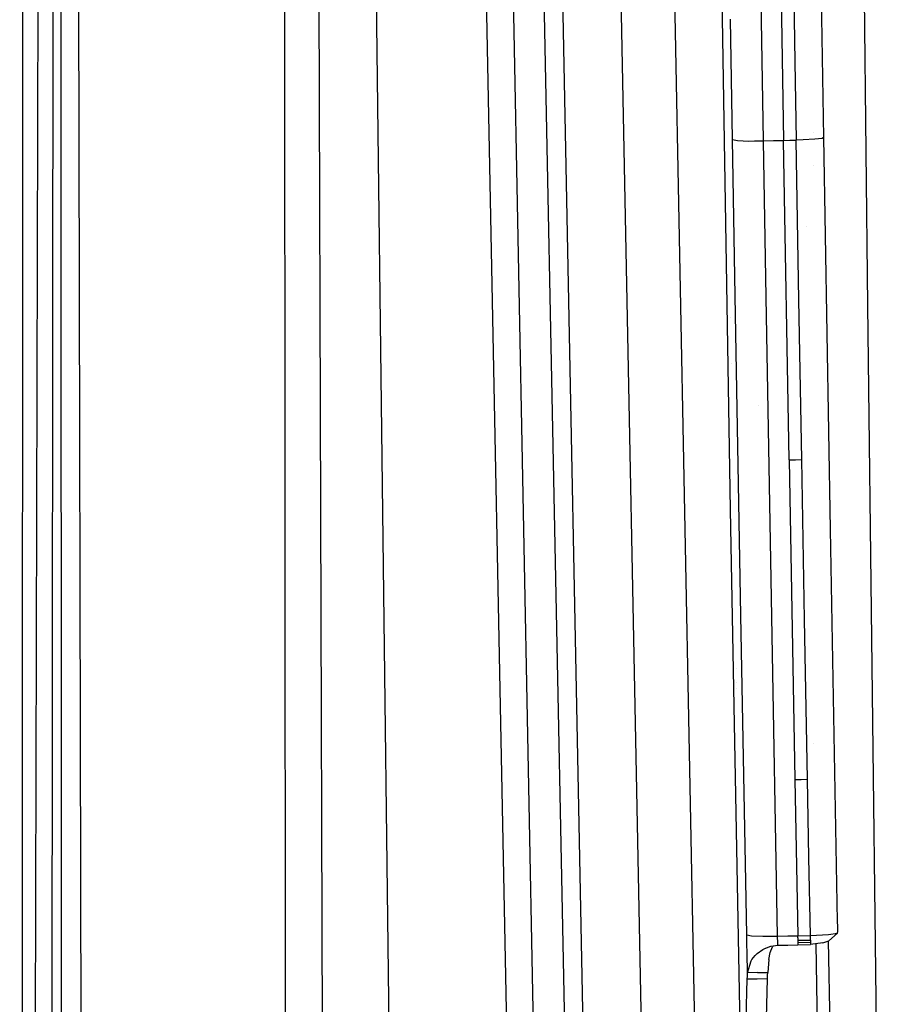
# Model space of a CAD drawing. Units: millimetres. Extents: x -1703 to 8703, y -1507 to 8804.
# Drawn here: x -1042 to -1008, y 3225 to 3264 of the extents above; entities that cross this region are included whole.
import ezdxf

# ---------------------------------------------------------------- set-up
doc = ezdxf.new("R2010")
doc.units = ezdxf.units.MM
doc.layers.add('1', color=7, linetype='CONTINUOUS', true_color=0xffffff)

msp = doc.modelspace()

# ---------------------------------------------------------------- linework, layer by layer
at = {"layer": '1', "color": 18, "linetype": 'CONTINUOUS'}
for p, q in [((-1041.718483, 2983.726233, 2049.327388), (-1040.603998, 3412.606686, 2063.852563)), ((-1041.718483, 2983.726233, 2049.327388), (-1040.603998, 3412.606686, 2063.852563)), ((-1040.636659, 2983.786792, 2056.458727), (-1040.264227, 3412.606686, 2071.119777)), ((-1040.636659, 2983.786792, 2056.458727), (-1040.264227, 3412.606686, 2071.119777)), ((-1040.001035, 3070.701331, 2063.401476), (-1040.12456, 3412.606686, 2072.228281)), ((-1040.001035, 3070.701331, 2063.401476), (-1040.12456, 3412.606686, 2072.228281)), ((-1038.967371, 3080.740422, 2073.536888), (-1039.701659, 3412.606823, 2082.198263)), ((-1038.967371, 3080.740422, 2073.536888), (-1039.701659, 3412.606823, 2082.198263)), ((-1041.718483, 2983.726233, 2049.327388), (-1041.537094, 3389.069333, 1977.55567)), ((-1031.251311, 3292.500228, 2300.266281), (-1031.176925, 3190.434903, 2293.234602)), ((-1031.251311, 3292.500228, 2300.266281), (-1031.176925, 3190.434903, 2293.234602)), ((-1029.96242, 3292.168349, 2305.240408), (-1029.63078, 3190.097064, 2298.064962)), ((-1029.96242, 3292.168349, 2305.240408), (-1029.63078, 3190.097064, 2298.064962)), ((-1026.660204, 3189.760178, 2302.77206), (-1027.924776, 3291.890353, 2309.453502)), ((-1026.660204, 3189.760178, 2302.77206), (-1027.924776, 3291.890353, 2309.453502)), ((-1013.572335, 3244.28007, 2323.624387), (-1014.332175, 3290.869445, 2326.743856)), ((-1013.572335, 3244.28007, 2323.624387), (-1014.332175, 3290.869445, 2326.743856)), ((-1021.01469, 3152.78098, 2309.11161), (-1023.63956, 3285.53316, 2318.368927)), ((-1022.575378, 3284.83817, 2329.282299), (-1019.96696, 3152.014226, 2320.020929)), ((-1022.575378, 3284.83817, 2329.282299), (-1019.96696, 3152.014226, 2320.020929)), ((-1015.689373, 3151.590317, 2328.286663), (-1018.274784, 3284.201592, 2337.523714)), ((-1015.689373, 3151.590317, 2328.286663), (-1018.274784, 3284.201592, 2337.523714)), ((-1013.609171, 3153.398007, 2328.878418), (-1016.147375, 3284.191102, 2337.978378)), ((-1012.33983, 3263.65158, 2331.604972), (-1012.417436, 3268.425673, 2331.927314)), ((-1012.33983, 3263.65158, 2331.604972), (-1012.417436, 3268.425673, 2331.927314)), ((-1008.131504, 3252.364844, 2245.844617), (-1008.290172, 3268.068761, 2249.665514)), ((-1010.018945, 3266.876429, 2330.516353), (-1009.889364, 3259.011, 2329.98468)), ((-1018.678427, 3151.602238, 2326.182857), (-1020.956159, 3265.109748, 2334.1427)), ((-1018.678427, 3151.602238, 2326.182857), (-1020.956159, 3265.109748, 2334.1427)), ((-1017.946839, 3151.495904, 2327.070251), (-1020.227313, 3265.246838, 2335.045591)), ((-1017.946839, 3151.495904, 2327.070251), (-1020.227313, 3265.246838, 2335.045591)), ((-1011.564732, 3265.085906, 2331.650987), (-1011.462688, 3258.900613, 2331.232324)), ((-1011.564732, 3265.085906, 2331.650987), (-1011.462688, 3258.900613, 2331.232324)), ((-1011.065841, 3265.096396, 2331.619754), (-1011.015058, 3262.00363, 2331.4109)), ((-1011.065841, 3265.096396, 2331.619754), (-1011.015058, 3262.00363, 2331.4109)), ((-1013.481498, 3258.929938, 2330.208078), (-1013.560653, 3263.704032, 2330.531612)), ((-1013.481498, 3258.929938, 2330.208078), (-1013.560653, 3263.704032, 2330.531612)), ((-1012.260795, 3258.877486, 2331.281915), (-1012.33983, 3263.65158, 2331.604972)), ((-1012.260795, 3258.877486, 2331.281915), (-1012.33983, 3263.65158, 2331.604972)), ((-1011.015058, 3262.00363, 2331.4109), (-1010.963678, 3258.910626, 2331.20133)), ((-1011.015058, 3262.00363, 2331.4109), (-1010.963678, 3258.910626, 2331.20133)), ((-1010.292086, 3259.203643, 2320.205565), (-1010.292086, 3259.203643, 2320.205565)), ((-1013.376594, 3252.744168, 2329.787746), (-1013.481498, 3258.929938, 2330.208078)), ((-1013.376594, 3252.744168, 2329.787746), (-1013.481498, 3258.929938, 2330.208078)), ((-1013.481498, 3258.929938, 2330.208078), (-1013.29124, 3258.894891, 2330.771223)), ((-1013.481498, 3258.929938, 2330.208078), (-1013.29124, 3258.894891, 2330.771223)), ((-1013.29124, 3258.894891, 2330.771223), (-1012.844443, 3258.875817, 2331.164137)), ((-1013.29124, 3258.894891, 2330.771223), (-1012.844443, 3258.875817, 2331.164137)), ((-1012.844443, 3258.875817, 2331.164137), (-1012.614317, 3258.876475, 2331.210575)), ((-1012.844443, 3258.875817, 2331.164137), (-1012.614317, 3258.876475, 2331.210575)), ((-1012.614317, 3258.876475, 2331.210575), (-1012.260795, 3258.877486, 2331.281915)), ((-1012.614317, 3258.876475, 2331.210575), (-1012.260795, 3258.877486, 2331.281915)), ((-1012.260795, 3258.877486, 2331.281915), (-1011.861682, 3258.889169, 2331.25712)), ((-1012.260795, 3258.877486, 2331.281915), (-1011.861682, 3258.889169, 2331.25712)), ((-1012.15601, 3252.691954, 2330.861583), (-1012.260795, 3258.877486, 2331.281915)), ((-1012.15601, 3252.691954, 2330.861583), (-1012.260795, 3258.877486, 2331.281915)), ((-1011.861682, 3258.889169, 2331.25712), (-1011.462688, 3258.900613, 2331.232324)), ((-1011.861682, 3258.889169, 2331.25712), (-1011.462688, 3258.900613, 2331.232324)), ((-1011.462688, 3258.900613, 2331.232324), (-1011.213183, 3258.905619, 2331.216827)), ((-1011.462688, 3258.900613, 2331.232324), (-1011.213183, 3258.905619, 2331.216827)), ((-1011.245728, 3246.250838, 2330.371395), (-1011.462688, 3258.900613, 2331.232324)), ((-1011.245728, 3246.250838, 2330.371395), (-1011.462688, 3258.900613, 2331.232324)), ((-1011.213183, 3258.905619, 2331.216827), (-1010.963678, 3258.910626, 2331.20133)), ((-1011.213183, 3258.905619, 2331.216827), (-1010.963678, 3258.910626, 2331.20133)), ((-1010.688472, 3258.923602, 2331.077791), (-1010.963678, 3258.910626, 2331.20133)), ((-1010.688472, 3258.923602, 2331.077791), (-1010.963678, 3258.910626, 2331.20133)), ((-1010.856628, 3252.586812, 2330.7717), (-1010.963678, 3258.910626, 2331.20133)), ((-1010.856628, 3252.586812, 2330.7717), (-1010.963678, 3258.910626, 2331.20133)), ((-1010.688472, 3258.923602, 2331.077791), (-1010.688472, 3258.923602, 2331.077791)), ((-1010.688472, 3258.923602, 2331.077791), (-1010.688472, 3258.923602, 2331.077791)), ((-1010.225415, 3258.945435, 2330.869928), (-1010.686334, 3258.923703, 2331.076832)), ((-1010.225415, 3258.945435, 2330.869928), (-1010.686334, 3258.923703, 2331.076832)), ((-1009.943008, 3258.981198, 2330.411211), (-1010.225415, 3258.945435, 2330.869928)), ((-1009.943008, 3258.981198, 2330.411211), (-1010.225415, 3258.945435, 2330.869928)), ((-1009.889364, 3259.011, 2329.98468), (-1009.943008, 3258.981198, 2330.411211)), ((-1009.889364, 3259.011, 2329.98468), (-1009.943008, 3258.981198, 2330.411211)), ((-1009.889364, 3259.011, 2329.98468), (-1009.621382, 3243.492812, 2328.92777)), ((-1010.267615, 3257.918984, 2320.061242), (-1010.267615, 3257.918984, 2320.061242)), ((-1010.569903, 3255.475188, 2328.711383), (-1010.569903, 3255.475188, 2328.711383)), ((-1013.154268, 3240.096778, 2328.92324), (-1013.376594, 3252.744168, 2329.787746)), ((-1013.154268, 3240.096778, 2328.92324), (-1013.376594, 3252.744168, 2329.787746)), ((-1011.933923, 3240.045041, 2329.997316), (-1012.15601, 3252.691954, 2330.861583)), ((-1011.933923, 3240.045041, 2329.997316), (-1012.15601, 3252.691954, 2330.861583)), ((-1010.746837, 3246.262521, 2330.3404), (-1010.856628, 3252.586812, 2330.7717)), ((-1010.746837, 3246.262521, 2330.3404), (-1010.856628, 3252.586812, 2330.7717)), ((-1007.752657, 3220.958441, 2238.199726), (-1008.131504, 3252.364844, 2245.844617)), ((-1013.567756, 3251.894321, 2312.435483), (-1013.567756, 3251.894321, 2312.435483)), ((-1013.567756, 3251.894321, 2312.435483), (-1013.567756, 3251.894321, 2312.435483)), ((-1013.536532, 3250.054198, 2312.307094), (-1013.536532, 3250.054198, 2312.307094)), ((-1013.536532, 3250.054198, 2312.307094), (-1013.536532, 3250.054198, 2312.307094)), ((-1012.466401, 3248.40162, 2328.343012), (-1012.466401, 3248.40162, 2328.343012)), ((-1012.466401, 3248.40162, 2328.343012), (-1012.466401, 3248.40162, 2328.343012)), ((-1011.245728, 3246.250838, 2330.371395), (-1010.996222, 3246.256799, 2330.355898)), ((-1011.245728, 3246.250838, 2330.371395), (-1010.996222, 3246.256799, 2330.355898)), ((-1011.245728, 3246.250838, 2330.371395), (-1011.017919, 3233.601779, 2329.503551)), ((-1011.245728, 3246.250838, 2330.371395), (-1011.017919, 3233.601779, 2329.503551)), ((-1010.996222, 3246.256799, 2330.355898), (-1010.746837, 3246.262521, 2330.3404)), ((-1010.996222, 3246.256799, 2330.355898), (-1010.746837, 3246.262521, 2330.3404)), ((-1010.634303, 3239.937991, 2329.907432), (-1010.746837, 3246.262521, 2330.3404)), ((-1010.634303, 3239.937991, 2329.907432), (-1010.746837, 3246.262521, 2330.3404)), ((-1013.048172, 3216.414183, 2321.709886), (-1013.572335, 3244.28007, 2323.624387)), ((-1013.048172, 3216.414183, 2321.709886), (-1013.572335, 3244.28007, 2323.624387)), ((-1009.621382, 3243.492812, 2328.92777), (-1009.337187, 3227.975577, 2327.860609)), ((-1012.921095, 3227.450103, 2328.05182), (-1013.154268, 3240.096778, 2328.92324)), ((-1012.921095, 3227.450103, 2328.05182), (-1013.154268, 3240.096778, 2328.92324)), ((-1011.700988, 3227.398843, 2329.126135), (-1011.933923, 3240.045041, 2329.997316)), ((-1011.700988, 3227.398843, 2329.126135), (-1011.933923, 3240.045041, 2329.997316)), ((-1010.519028, 3233.612746, 2329.472557), (-1010.634303, 3239.937991, 2329.907432)), ((-1010.519028, 3233.612746, 2329.472557), (-1010.634303, 3239.937991, 2329.907432)), ((-1013.332057, 3238.003588, 2311.466299), (-1013.332057, 3238.003588, 2311.466299)), ((-1013.332057, 3238.003588, 2311.466299), (-1013.332057, 3238.003588, 2311.466299)), ((-1013.322294, 3237.428206, 2311.426153), (-1013.322294, 3237.428206, 2311.426153)), ((-1013.322294, 3237.428206, 2311.426153), (-1013.322294, 3237.428206, 2311.426153)), ((-1013.318753, 3237.219532, 2311.411593), (-1013.318753, 3237.219532, 2311.411593)), ((-1013.318753, 3237.219532, 2311.411593), (-1013.318753, 3237.219532, 2311.411593)), ((-1010.261582, 3235.043893, 2328.395058), (-1010.261582, 3235.043893, 2328.395058)), ((-1011.017919, 3233.601779, 2329.503551), (-1010.768533, 3233.607262, 2329.488054)), ((-1011.017919, 3233.601779, 2329.503551), (-1010.768533, 3233.607262, 2329.488054)), ((-1011.017919, 3233.601779, 2329.503551), (-1010.902643, 3227.417201, 2329.076782)), ((-1011.017919, 3233.601779, 2329.503551), (-1010.902643, 3227.417201, 2329.076782)), ((-1010.768533, 3233.607262, 2329.488054), (-1010.519028, 3233.612746, 2329.472557)), ((-1010.768533, 3233.607262, 2329.488054), (-1010.519028, 3233.612746, 2329.472557)), ((-1010.461688, 3230.520219, 2329.259411), (-1010.519028, 3233.612746, 2329.472557)), ((-1010.461688, 3230.520219, 2329.259411), (-1010.519028, 3233.612746, 2329.472557)), ((-1010.403752, 3227.427214, 2329.045787), (-1010.461688, 3230.520219, 2329.259411)), ((-1010.403752, 3227.427214, 2329.045787), (-1010.461688, 3230.520219, 2329.259411)), ((-1009.337187, 3227.975577, 2327.860609), (-1009.333611, 3227.785796, 2327.847496)), ((-1009.684205, 3227.4625, 2328.732267), (-1009.331107, 3227.519244, 2328.007475)), ((-1009.684205, 3227.4625, 2328.732267), (-1009.331107, 3227.519244, 2328.007475)), ((-1009.6699, 3227.219075, 2328.706995), (-1009.331107, 3227.519244, 2328.007475)), ((-1009.333611, 3227.785796, 2327.847496), (-1009.327054, 3227.557868, 2327.919737)), ((-1009.331107, 3227.519244, 2328.007475), (-1009.327054, 3227.557868, 2327.919737)), ((-1012.919426, 3227.360457, 2328.045622), (-1012.921095, 3227.450103, 2328.05182)), ((-1012.919426, 3227.360457, 2328.045622), (-1012.921095, 3227.450103, 2328.05182)), ((-1012.921095, 3227.450103, 2328.05182), (-1012.731075, 3227.414817, 2328.614965)), ((-1012.921095, 3227.450103, 2328.05182), (-1012.731075, 3227.414817, 2328.614965)), ((-1012.917638, 3227.270573, 2328.039423), (-1012.919426, 3227.360457, 2328.045622)), ((-1012.917638, 3227.270573, 2328.039423), (-1012.919426, 3227.360457, 2328.045622)), ((-1012.915969, 3227.180928, 2328.033224), (-1012.917638, 3227.270573, 2328.039423)), ((-1012.915969, 3227.180928, 2328.033224), (-1012.917638, 3227.270573, 2328.039423)), ((-1012.9143, 3227.091044, 2328.027025), (-1012.915969, 3227.180928, 2328.033224)), ((-1012.9143, 3227.091044, 2328.027025), (-1012.915969, 3227.180928, 2328.033224)), ((-1012.731075, 3227.414817, 2328.614965), (-1012.284517, 3227.395982, 2329.008117)), ((-1012.731075, 3227.414817, 2328.614965), (-1012.284517, 3227.395982, 2329.008117)), ((-1012.284517, 3227.395982, 2329.008117), (-1011.700988, 3227.398843, 2329.126135)), ((-1012.284517, 3227.395982, 2329.008117), (-1011.700988, 3227.398843, 2329.126135)), ((-1011.700988, 3227.398843, 2329.126135), (-1011.301875, 3227.408141, 2329.101577)), ((-1011.700988, 3227.398843, 2329.126135), (-1011.301875, 3227.408141, 2329.101577)), ((-1011.699319, 3227.309197, 2329.119936), (-1011.700988, 3227.398843, 2329.126135)), ((-1011.699319, 3227.309197, 2329.119936), (-1011.700988, 3227.398843, 2329.126135)), ((-1011.697531, 3227.219313, 2329.113737), (-1011.699319, 3227.309197, 2329.119936)), ((-1011.697531, 3227.219313, 2329.113737), (-1011.699319, 3227.309197, 2329.119936)), ((-1011.695862, 3227.129668, 2329.107538), (-1011.697531, 3227.219313, 2329.113737)), ((-1011.695862, 3227.129668, 2329.107538), (-1011.697531, 3227.219313, 2329.113737)), ((-1011.694193, 3227.040023, 2329.101339), (-1011.695862, 3227.129668, 2329.107538)), ((-1011.694193, 3227.040023, 2329.101339), (-1011.695862, 3227.129668, 2329.107538)), ((-1011.301875, 3227.408141, 2329.101577), (-1010.902643, 3227.417201, 2329.076782)), ((-1011.301875, 3227.408141, 2329.101577), (-1010.902643, 3227.417201, 2329.076782)), ((-1010.902643, 3227.417201, 2329.076782), (-1010.403752, 3227.427214, 2329.045787)), ((-1010.902643, 3227.417201, 2329.076782), (-1010.403752, 3227.427214, 2329.045787)), ((-1010.900974, 3227.327555, 2329.070583), (-1010.902643, 3227.417201, 2329.076782)), ((-1010.900974, 3227.327555, 2329.070583), (-1010.902643, 3227.417201, 2329.076782)), ((-1010.900974, 3227.327555, 2329.070583), (-1010.899305, 3227.23791, 2329.064384)), ((-1010.900974, 3227.327555, 2329.070583), (-1010.899305, 3227.23791, 2329.064384)), ((-1010.899305, 3227.23791, 2329.064384), (-1010.400414, 3227.247924, 2329.03339)), ((-1010.899305, 3227.23791, 2329.064384), (-1010.400414, 3227.247924, 2329.03339)), ((-1010.899305, 3227.23791, 2329.064384), (-1010.898471, 3227.193087, 2329.061285)), ((-1010.899305, 3227.23791, 2329.064384), (-1010.898471, 3227.193087, 2329.061285)), ((-1010.898471, 3227.193087, 2329.061285), (-1010.897636, 3227.148026, 2329.058185)), ((-1010.898471, 3227.193087, 2329.061285), (-1010.897636, 3227.148026, 2329.058185)), ((-1010.897636, 3227.148026, 2329.058185), (-1010.398626, 3227.15804, 2329.027191)), ((-1010.897636, 3227.148026, 2329.058185), (-1010.398626, 3227.15804, 2329.027191)), ((-1010.897636, 3227.148026, 2329.058185), (-1010.896802, 3227.103204, 2329.055086)), ((-1010.897636, 3227.148026, 2329.058185), (-1010.896802, 3227.103204, 2329.055086)), ((-1010.403752, 3227.427214, 2329.045787), (-1009.684205, 3227.4625, 2328.732267)), ((-1010.403752, 3227.427214, 2329.045787), (-1009.684205, 3227.4625, 2328.732267)), ((-1010.402083, 3227.337569, 2329.039589), (-1010.403752, 3227.427214, 2329.045787)), ((-1010.402083, 3227.337569, 2329.039589), (-1010.403752, 3227.427214, 2329.045787)), ((-1010.400414, 3227.247924, 2329.03339), (-1010.402083, 3227.337569, 2329.039589)), ((-1010.400414, 3227.247924, 2329.03339), (-1010.402083, 3227.337569, 2329.039589)), ((-1010.400414, 3227.247924, 2329.03339), (-1010.39958, 3227.202863, 2329.03029)), ((-1010.400414, 3227.247924, 2329.03339), (-1010.39958, 3227.202863, 2329.03029)), ((-1010.39958, 3227.202863, 2329.03029), (-1010.398626, 3227.15804, 2329.027191)), ((-1010.39958, 3227.202863, 2329.03029), (-1010.398626, 3227.15804, 2329.027191)), ((-1010.398626, 3227.15804, 2329.027191), (-1010.397792, 3227.113217, 2329.024091)), ((-1010.398626, 3227.15804, 2329.027191), (-1010.397792, 3227.113217, 2329.024091)), ((-1009.908438, 3227.138489, 2328.880325), (-1010.396957, 3227.068394, 2329.020992)), ((-1010.172306, 3227.316265, 2326.749762), (-1010.172306, 3227.316265, 2326.749762)), ((-1009.908438, 3227.138489, 2328.880325), (-1009.6699, 3227.219075, 2328.706995)), ((-1009.68737, 3227.457926, 2316.639155), (-1009.68737, 3227.457926, 2316.639155)), ((-1009.247212, 3204.350925, 2314.043244), (-1009.682738, 3227.214738, 2316.611834)), ((-1012.907505, 3226.732224, 2328.002229), (-1012.9143, 3227.091044, 2328.027025)), ((-1012.907505, 3226.732224, 2328.002229), (-1012.9143, 3227.091044, 2328.027025)), ((-1012.514114, 3226.714581, 2328.798786), (-1012.28261, 3226.878852, 2328.967825)), ((-1012.514114, 3226.714581, 2328.798786), (-1012.28261, 3226.878852, 2328.967825)), ((-1012.28261, 3226.878852, 2328.967825), (-1012.2118, 3226.915568, 2329.003826)), ((-1012.28261, 3226.878852, 2328.967825), (-1012.2118, 3226.915568, 2329.003826)), ((-1012.2118, 3226.915568, 2329.003826), (-1011.967778, 3227.003306, 2329.083219)), ((-1012.2118, 3226.915568, 2329.003826), (-1011.967778, 3227.003306, 2329.083219)), ((-1012.164537, 3227.024647, 2326.853822), (-1012.164537, 3227.024647, 2326.853822)), ((-1012.164537, 3227.024647, 2326.853822), (-1012.164537, 3227.024647, 2326.853822)), ((-1012.163211, 3226.930784, 2326.847284), (-1012.163243, 3226.933027, 2326.84744)), ((-1012.163211, 3226.930784, 2326.847284), (-1012.163243, 3226.933027, 2326.84744)), ((-1012.162892, 3226.908146, 2326.845707), (-1012.162892, 3226.908146, 2326.845707)), ((-1012.162892, 3226.908146, 2326.845707), (-1012.162892, 3226.908146, 2326.845707)), ((-1012.055397, 3226.480693, 2328.09259), (-1011.993527, 3226.754636, 2328.192726)), ((-1011.993527, 3226.754636, 2328.192726), (-1011.900663, 3226.972312, 2328.269258)), ((-1011.967778, 3227.003306, 2329.083219), (-1011.694193, 3227.040023, 2329.101339)), ((-1011.900663, 3226.972312, 2328.269258), (-1011.868982, 3227.016565, 2328.283942)), ((-1011.694193, 3227.040023, 2329.101339), (-1011.29508, 3227.049083, 2329.076543)), ((-1011.29508, 3227.049083, 2329.076543), (-1010.895967, 3227.058381, 2329.051986)), ((-1010.896802, 3227.103204, 2329.055086), (-1010.895967, 3227.058381, 2329.051986)), ((-1010.896802, 3227.103204, 2329.055086), (-1010.895967, 3227.058381, 2329.051986)), ((-1010.895967, 3227.058381, 2329.051986), (-1010.396957, 3227.068394, 2329.020992)), ((-1010.397792, 3227.113217, 2329.024091), (-1010.396957, 3227.068394, 2329.020992)), ((-1010.397792, 3227.113217, 2329.024091), (-1010.396957, 3227.068394, 2329.020992)), ((-1010.111332, 3222.997874, 2326.448932), (-1010.169268, 3227.101064, 2326.734771)), ((-1012.892604, 3225.94735, 2327.94787), (-1012.907505, 3226.732224, 2328.002229)), ((-1012.892604, 3225.94735, 2327.94787), (-1012.907505, 3226.732224, 2328.002229)), ((-1012.892604, 3225.94735, 2327.94787), (-1012.751698, 3226.422757, 2328.483358)), ((-1012.892604, 3225.94735, 2327.94787), (-1012.751698, 3226.422757, 2328.483358)), ((-1012.751698, 3226.422757, 2328.483358), (-1012.717724, 3226.47807, 2328.544155)), ((-1012.751698, 3226.422757, 2328.483358), (-1012.717724, 3226.47807, 2328.544155)), ((-1012.717724, 3226.47807, 2328.544155), (-1012.589931, 3226.640433, 2328.720108)), ((-1012.717724, 3226.47807, 2328.544155), (-1012.589931, 3226.640433, 2328.720108)), ((-1012.589931, 3226.640433, 2328.720108), (-1012.514114, 3226.714581, 2328.798786)), ((-1012.589931, 3226.640433, 2328.720108), (-1012.514114, 3226.714581, 2328.798786)), ((-1012.055397, 3226.480693, 2328.09259), (-1012.094378, 3225.965947, 2327.898756)), ((-1012.493491, 3225.956649, 2327.923313), (-1012.094378, 3225.965947, 2327.898756)), ((-1012.493491, 3225.956649, 2327.923313), (-1012.094378, 3225.965947, 2327.898756)), ((-1012.100458, 3225.838631, 2327.752367), (-1012.094378, 3225.965947, 2327.898756)), ((-1012.942553, 3224.142283, 2326.451793), (-1012.904763, 3225.692719, 2327.65533)), ((-1012.942553, 3224.142283, 2326.451793), (-1012.904763, 3225.692719, 2327.65533)), ((-1012.904763, 3225.692719, 2327.65533), (-1012.898684, 3225.820035, 2327.801481)), ((-1012.904763, 3225.692719, 2327.65533), (-1012.898684, 3225.820035, 2327.801481)), ((-1012.505651, 3225.702018, 2327.630773), (-1012.904763, 3225.692719, 2327.65533)), ((-1012.505651, 3225.702018, 2327.630773), (-1012.904763, 3225.692719, 2327.65533)), ((-1012.898684, 3225.820035, 2327.801481), (-1012.892604, 3225.94735, 2327.94787)), ((-1012.898684, 3225.820035, 2327.801481), (-1012.892604, 3225.94735, 2327.94787)), ((-1012.493491, 3225.956649, 2327.923313), (-1012.892604, 3225.94735, 2327.94787)), ((-1012.493491, 3225.956649, 2327.923313), (-1012.892604, 3225.94735, 2327.94787)), ((-1012.106419, 3225.711316, 2327.606216), (-1012.505651, 3225.702018, 2327.630773)), ((-1012.106419, 3225.711316, 2327.606216), (-1012.505651, 3225.702018, 2327.630773)), ((-1012.144208, 3224.16088, 2326.402918), (-1012.106419, 3225.711316, 2327.606216)), ((-1012.106419, 3225.711316, 2327.606216), (-1012.100458, 3225.838631, 2327.752367))]:
    msp.add_line(p, q, dxfattribs=at)

doc.saveas('drawing.dxf')
